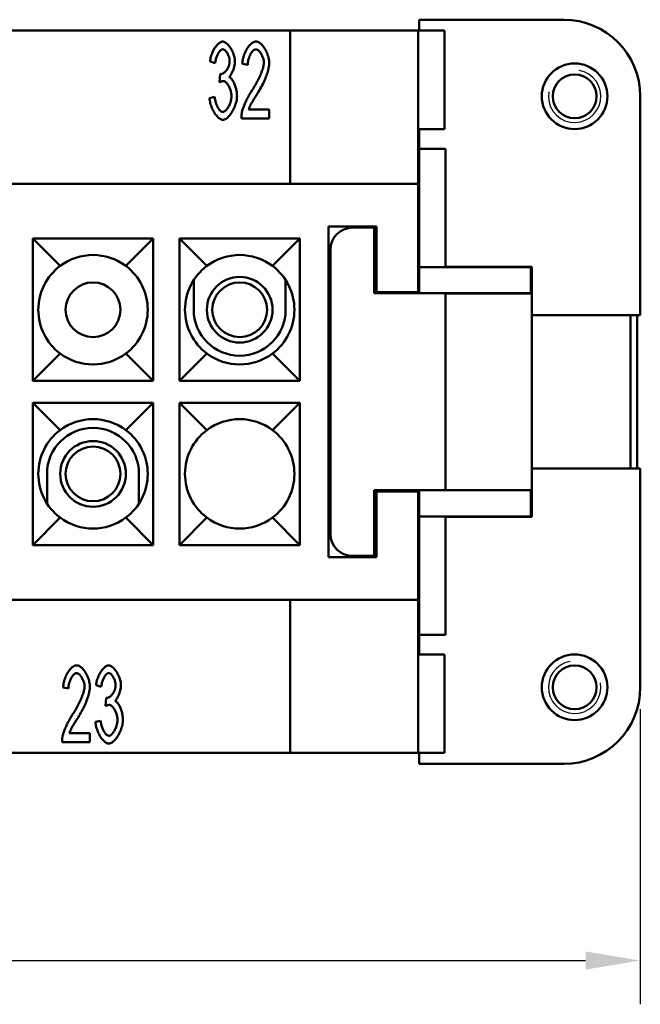
# Model space of a CAD drawing. Extents: x 0 to 210, y 0 to 297.
# Drawn here: x 97 to 126, y 71 to 116 of the extents above; entities that cross this region are included whole.
import ezdxf

# ---------------------------------------------------------------- set-up
doc = ezdxf.new("R2010")
doc.units = 0
for name, color, linetype, lineweight in [('Bemaßungen(TC_020513_DIN)', 7, 'Continuous', 25), ('Gewinde(TC_020513_DIN)', 7, 'Continuous', 25), ('Sichtbare Kanten(TC_020513_DIN)', 7, 'Continuous', 50)]:
    doc.layers.add(name, color=color, linetype=linetype, lineweight=lineweight)
doc.styles.add('Aktuell-BSI', font='ARIAL.TTF')
doc.dimstyles.new('STANDARD-TC_020513_DIN', dxfattribs={"dimtxt": 3.5, "dimasz": 2.5, "dimexe": 2, "dimexo": 1, "dimgap": 0.8, "dimtad": 1, "dimrnd": 1e-08, "dimzin": 12, "dimtxsty": 'Aktuell-BSI', "dimcen": 0.09, "dimdle": 10, "dimclrd": 7, "dimclre": 7, "dimclrt": 7, "dimadec": 0, "dimazin": 3, "dimtfac": 1, "dimtmove": 0, "dimatfit": 3, "dimfxl": 1, "dimtolj": 1, "dimtzin": 0, "dimlwd": 25, "dimlwe": 25, "dimarcsym": 0})

# ---------------------------------------------------------------- blocks, each defined once
blk = doc.blocks.new('*D17')
at = {"layer": 'Bemaßungen(TC_020513_DIN)', "color": 7, "linetype": 'Continuous', "lineweight": 25}
for p, q in [((42.201, 84.585), (42.201, 71.102)), ((125.701, 84.585), (125.701, 71.102)), ((44.701, 73.102), (123.201, 73.102))]:
    blk.add_line(p, q, dxfattribs=at)
at = {"layer": 'Bemaßungen(TC_020513_DIN)', "color": 7, "linetype": 'Continuous'}
for points in [[(44.701, 73.518), (44.701, 72.685), (42.201, 73.102)], [(123.201, 73.518), (123.201, 72.685), (125.701, 73.102)]]:
    blk.add_solid(points, dxfattribs=at)
at = {"layer": 'Defpoints', "color": 0, "linetype": 'Continuous'}
for p in [(42.201, 85.585), (125.701, 85.585), (125.701, 73.102)]:
    blk.add_point(p, dxfattribs=at)
at = {"layer": 'Bemaßungen(TC_020513_DIN)', "color": 7, "linetype": 'Continuous', "lineweight": 25, "insert": (79.39, 78.108), "char_height": 3.5, "attachment_point": 1, "style": 'Aktuell-BSI'}
blk.add_mtext('\\A1;83,5', dxfattribs=at)

msp = doc.modelspace()

# ---------------------------------------------------------------- linework, layer by layer
at = {"layer": 'Gewinde(TC_020513_DIN)'}
for centre, start, end in [((122.701, 112.585), 170, 80), ((122.701, 85.585), 100, 10)]:
    msp.add_arc(centre, 1.199, start, end, dxfattribs=at)
at = {"layer": 'Sichtbare Kanten(TC_020513_DIN)'}
for p, q in [((115.601, 115.584), (115.601, 116.085)), ((115.601, 116.085), (122.201, 116.085)), ((109.701, 115.585), (58.201, 115.585)), ((109.701, 115.585), (115.551, 115.585)), ((109.701, 108.585), (109.701, 115.585)), ((115.551, 115.585), (115.551, 108.585)), ((116.759, 115.584), (115.551, 115.584)), ((116.759, 115.584), (116.759, 111.084)), ((106.281, 114.101), (106.046, 114.178)), ((107.767, 114.029), (107.524, 114.074)), ((106.486, 113.231), (106.513, 113.607)), ((106.022, 112.5), (106.257, 112.556)), ((125.701, 112.585), (125.701, 102.585)), ((108.751, 111.572), (107.479, 111.572)), ((107.81, 111.985), (108.751, 111.985)), ((108.751, 111.985), (108.751, 111.572)), ((115.551, 111.084), (116.759, 111.084)), ((115.551, 110.985), (115.601, 110.985)), ((115.601, 110.185), (115.601, 111.084)), ((115.601, 110.185), (115.601, 104.785)), ((115.601, 110.185), (116.801, 110.185)), ((116.801, 104.79), (116.801, 110.185)), ((115.551, 108.585), (52.351, 108.585)), ((115.551, 108.585), (115.551, 103.635)), ((111.451, 91.535), (111.451, 106.635)), ((111.451, 106.635), (113.651, 106.635)), ((113.651, 106.635), (113.651, 103.635)), ((112.551, 106.585), (113.551, 106.585)), ((113.551, 106.585), (113.551, 103.585)), ((97.951, 106.085), (103.451, 106.085)), ((97.951, 106.085), (99.201, 104.835)), ((97.951, 99.585), (97.951, 106.085)), ((103.451, 106.085), (102.201, 104.835)), ((103.451, 106.085), (103.451, 99.585)), ((104.651, 106.085), (110.151, 106.085)), ((104.651, 106.085), (105.901, 104.835)), ((104.651, 99.585), (104.651, 106.085)), ((110.151, 106.085), (108.901, 104.835)), ((110.151, 106.085), (110.151, 99.585)), ((111.551, 92.585), (111.551, 105.585)), ((115.601, 103.585), (115.601, 104.785)), ((115.601, 104.785), (120.701, 104.785)), ((116.801, 104.79), (120.751, 104.79)), ((116.801, 104.79), (116.801, 104.785)), ((120.701, 103.585), (120.701, 104.785)), ((120.751, 103.58), (120.751, 104.79)), ((105.301, 104.192), (105.301, 102.835)), ((109.501, 102.835), (109.501, 104.192)), ((113.551, 103.585), (116.801, 103.585)), ((113.651, 103.635), (115.551, 103.635)), ((115.551, 103.635), (115.551, 103.585)), ((116.801, 94.585), (116.801, 103.585)), ((116.801, 103.585), (120.701, 103.585)), ((116.801, 103.58), (120.751, 103.58)), ((120.751, 94.59), (120.751, 103.58)), ((120.751, 102.585), (125.251, 102.585)), ((125.251, 95.585), (125.251, 102.585)), ((125.701, 102.585), (125.251, 102.585)), ((125.551, 102.585), (125.551, 95.585)), ((97.951, 99.585), (99.201, 100.835)), ((103.451, 99.585), (102.201, 100.835)), ((104.651, 99.585), (105.901, 100.835)), ((110.151, 99.585), (108.901, 100.835)), ((103.451, 99.585), (97.951, 99.585)), ((110.151, 99.585), (104.651, 99.585)), ((97.951, 98.585), (103.451, 98.585)), ((97.951, 98.585), (99.201, 97.335)), ((97.951, 92.085), (97.951, 98.585)), ((103.451, 98.585), (102.201, 97.335)), ((103.451, 98.585), (103.451, 92.085)), ((104.651, 98.585), (110.151, 98.585)), ((104.651, 98.585), (105.901, 97.335)), ((104.651, 92.085), (104.651, 98.585)), ((110.151, 98.585), (108.901, 97.335)), ((110.151, 98.585), (110.151, 92.085)), ((120.751, 95.585), (125.251, 95.585)), ((125.251, 95.585), (125.701, 95.585)), ((125.701, 95.585), (125.701, 85.585)), ((98.601, 95.335), (98.601, 93.979)), ((102.801, 93.979), (102.801, 95.335)), ((113.551, 94.585), (116.801, 94.585)), ((113.551, 94.585), (113.551, 91.585)), ((115.551, 94.535), (113.651, 94.535)), ((113.651, 94.535), (113.651, 91.535)), ((115.551, 94.585), (115.551, 94.535)), ((115.551, 94.535), (115.551, 89.585)), ((115.601, 93.385), (115.601, 94.585)), ((116.801, 94.59), (120.751, 94.59)), ((116.801, 94.585), (120.701, 94.585)), ((120.701, 93.385), (120.701, 94.585)), ((120.751, 93.38), (120.751, 94.59)), ((97.951, 92.085), (99.201, 93.335)), ((103.451, 92.085), (102.201, 93.335)), ((104.651, 92.085), (105.901, 93.335)), ((110.151, 92.085), (108.901, 93.335)), ((115.601, 93.385), (115.601, 87.985)), ((115.601, 93.385), (120.701, 93.385)), ((116.801, 93.385), (116.801, 93.38)), ((116.801, 93.38), (120.751, 93.38)), ((116.801, 87.985), (116.801, 93.38)), ((103.451, 92.085), (97.951, 92.085)), ((110.151, 92.085), (104.651, 92.085)), ((113.651, 91.535), (111.451, 91.535)), ((113.551, 91.585), (112.551, 91.585)), ((52.351, 89.585), (115.551, 89.585)), ((109.701, 82.585), (109.701, 89.585)), ((115.551, 89.585), (115.551, 82.585)), ((115.601, 87.086), (115.601, 87.985)), ((115.601, 87.985), (116.801, 87.985)), ((115.601, 87.185), (115.551, 87.185)), ((115.551, 87.086), (116.759, 87.086)), ((116.759, 87.086), (116.759, 82.586)), ((99.576, 85.529), (99.333, 85.574)), ((101.072, 85.601), (100.838, 85.678)), ((101.278, 84.731), (101.304, 85.107)), ((100.814, 84), (101.048, 84.056)), ((99.618, 83.485), (100.56, 83.485)), ((100.56, 83.485), (100.56, 83.072)), ((100.56, 83.072), (99.288, 83.072)), ((58.201, 82.585), (109.701, 82.585)), ((115.551, 82.585), (109.701, 82.585)), ((116.759, 82.586), (115.551, 82.586)), ((115.601, 82.085), (115.601, 82.586)), ((122.201, 82.085), (115.601, 82.085))]:
    msp.add_line(p, q, dxfattribs=at)
at = {"layer": 'Sichtbare Kanten(TC_020513_DIN)', "flags": 128}
for points in [[(106.046, 114.178), (106.053, 114.232), (106.062, 114.287), (106.074, 114.341), (106.088, 114.396), (106.104, 114.449), (106.122, 114.502), (106.143, 114.554), (106.164, 114.605), (106.188, 114.655), (106.212, 114.703), (106.238, 114.75), (106.265, 114.794), (106.293, 114.836), (106.322, 114.875), (106.352, 114.912), (106.382, 114.946), (106.412, 114.977), (106.443, 115.004), (106.473, 115.028), (106.504, 115.048), (106.534, 115.064), (106.564, 115.076), (106.594, 115.083), (106.623, 115.085)], [(106.628, 114.733), (106.611, 114.732), (106.593, 114.727), (106.575, 114.719), (106.557, 114.708), (106.538, 114.695), (106.52, 114.679), (106.502, 114.661), (106.483, 114.64), (106.465, 114.617), (106.448, 114.592), (106.43, 114.565), (106.413, 114.536), (106.397, 114.506), (106.382, 114.474), (106.367, 114.44), (106.353, 114.406), (106.339, 114.37), (106.327, 114.334), (106.316, 114.296), (106.307, 114.258), (106.298, 114.219), (106.291, 114.18), (106.285, 114.141), (106.281, 114.101)], [(106.623, 115.085), (106.65, 115.083), (106.679, 115.075), (106.709, 115.063), (106.741, 115.046), (106.774, 115.024), (106.806, 114.999), (106.839, 114.969), (106.872, 114.935), (106.904, 114.898), (106.936, 114.858), (106.967, 114.815), (106.996, 114.769), (107.024, 114.721), (107.05, 114.672), (107.074, 114.621), (107.097, 114.569), (107.117, 114.516), (107.134, 114.464), (107.15, 114.412), (107.162, 114.361), (107.172, 114.312), (107.18, 114.264), (107.184, 114.22), (107.185, 114.178)], [(106.943, 114.186), (106.942, 114.216), (106.939, 114.247), (106.935, 114.278), (106.929, 114.309), (106.922, 114.341), (106.913, 114.372), (106.903, 114.403), (106.892, 114.434), (106.88, 114.464), (106.866, 114.493), (106.852, 114.521), (106.837, 114.549), (106.822, 114.575), (106.805, 114.6), (106.788, 114.623), (106.771, 114.644), (106.753, 114.664), (106.736, 114.681), (106.717, 114.696), (106.699, 114.709), (106.681, 114.719), (106.663, 114.727), (106.645, 114.732), (106.628, 114.733)], [(107.524, 114.074), (107.529, 114.136), (107.536, 114.198), (107.547, 114.259), (107.56, 114.32), (107.575, 114.381), (107.593, 114.44), (107.613, 114.499), (107.636, 114.556), (107.66, 114.611), (107.686, 114.664), (107.713, 114.716), (107.742, 114.765), (107.773, 114.811), (107.804, 114.855), (107.837, 114.896), (107.87, 114.933), (107.904, 114.967), (107.938, 114.997), (107.973, 115.023), (108.008, 115.045), (108.044, 115.062), (108.079, 115.075), (108.114, 115.083), (108.148, 115.085)], [(108.143, 114.73), (108.122, 114.729), (108.1, 114.723), (108.078, 114.714), (108.056, 114.701), (108.034, 114.686), (108.012, 114.667), (107.991, 114.646), (107.97, 114.622), (107.949, 114.595), (107.929, 114.566), (107.91, 114.535), (107.891, 114.503), (107.873, 114.468), (107.857, 114.432), (107.841, 114.395), (107.827, 114.357), (107.813, 114.317), (107.802, 114.277), (107.792, 114.236), (107.783, 114.195), (107.776, 114.153), (107.771, 114.112), (107.768, 114.07), (107.767, 114.029)], [(108.506, 114.125), (108.505, 114.157), (108.502, 114.191), (108.497, 114.224), (108.49, 114.259), (108.482, 114.293), (108.472, 114.328), (108.461, 114.362), (108.448, 114.396), (108.434, 114.429), (108.419, 114.462), (108.403, 114.493), (108.386, 114.524), (108.368, 114.553), (108.349, 114.581), (108.329, 114.606), (108.309, 114.63), (108.289, 114.652), (108.268, 114.672), (108.248, 114.689), (108.226, 114.703), (108.205, 114.715), (108.184, 114.723), (108.164, 114.729), (108.143, 114.73)], [(108.148, 115.085), (108.183, 115.082), (108.219, 115.074), (108.254, 115.061), (108.289, 115.042), (108.324, 115.019), (108.359, 114.992), (108.394, 114.96), (108.427, 114.925), (108.46, 114.887), (108.492, 114.846), (108.523, 114.801), (108.553, 114.755), (108.581, 114.706), (108.607, 114.655), (108.632, 114.603), (108.655, 114.55), (108.675, 114.495), (108.694, 114.44), (108.71, 114.385), (108.723, 114.33), (108.734, 114.275), (108.742, 114.22), (108.747, 114.167), (108.749, 114.114)], [(106.55, 113.602), (106.57, 113.604), (106.59, 113.608), (106.611, 113.615), (106.632, 113.625), (106.654, 113.637), (106.676, 113.652), (106.698, 113.669), (106.72, 113.688), (106.741, 113.709), (106.763, 113.732), (106.783, 113.757), (106.804, 113.783), (106.823, 113.811), (106.841, 113.841), (106.859, 113.871), (106.875, 113.903), (106.89, 113.936), (106.903, 113.97), (106.914, 114.005), (106.924, 114.04), (106.932, 114.076), (106.938, 114.113), (106.941, 114.149), (106.943, 114.186)], [(107.185, 114.178), (107.185, 114.149), (107.183, 114.119), (107.179, 114.087), (107.175, 114.055), (107.169, 114.021), (107.163, 113.987), (107.155, 113.953), (107.146, 113.918), (107.136, 113.883), (107.126, 113.848), (107.114, 113.814), (107.102, 113.779), (107.09, 113.746), (107.076, 113.713), (107.062, 113.681), (107.048, 113.651), (107.033, 113.622), (107.018, 113.594), (107.002, 113.568), (106.986, 113.543), (106.97, 113.521), (106.954, 113.501), (106.938, 113.484), (106.921, 113.469)], [(107.972, 112.866), (108.011, 112.925), (108.048, 112.984), (108.085, 113.044), (108.12, 113.104), (108.154, 113.165), (108.187, 113.225), (108.219, 113.285), (108.249, 113.345), (108.278, 113.405), (108.306, 113.463), (108.332, 113.521), (108.356, 113.578), (108.379, 113.634), (108.4, 113.689), (108.419, 113.742), (108.437, 113.793), (108.453, 113.843), (108.466, 113.89), (108.478, 113.936), (108.488, 113.979), (108.496, 114.02), (108.501, 114.058), (108.505, 114.093), (108.506, 114.125)], [(108.749, 114.114), (108.748, 114.077), (108.745, 114.036), (108.74, 113.992), (108.733, 113.944), (108.723, 113.893), (108.712, 113.84), (108.699, 113.784), (108.683, 113.725), (108.665, 113.665), (108.645, 113.603), (108.623, 113.539), (108.599, 113.473), (108.574, 113.407), (108.546, 113.339), (108.516, 113.271), (108.484, 113.203), (108.451, 113.134), (108.416, 113.064), (108.38, 112.995), (108.342, 112.927), (108.303, 112.858), (108.263, 112.791), (108.222, 112.724), (108.18, 112.658)], [(106.513, 113.607), (106.515, 113.607), (106.517, 113.607), (106.519, 113.606), (106.521, 113.606), (106.523, 113.605), (106.524, 113.605), (106.526, 113.605), (106.528, 113.604), (106.53, 113.604), (106.531, 113.604), (106.533, 113.604), (106.534, 113.603), (106.536, 113.603), (106.538, 113.603), (106.539, 113.603), (106.54, 113.603), (106.542, 113.603), (106.543, 113.602), (106.544, 113.602), (106.546, 113.602), (106.547, 113.602), (106.548, 113.602), (106.549, 113.602), (106.55, 113.602)], [(106.921, 113.469), (106.943, 113.458), (106.964, 113.443), (106.986, 113.425), (107.007, 113.403), (107.028, 113.379), (107.049, 113.351), (107.07, 113.321), (107.09, 113.289), (107.109, 113.254), (107.128, 113.217), (107.147, 113.178), (107.164, 113.138), (107.181, 113.096), (107.196, 113.053), (107.211, 113.01), (107.224, 112.965), (107.236, 112.92), (107.247, 112.874), (107.256, 112.829), (107.264, 112.783), (107.27, 112.738), (107.275, 112.694), (107.278, 112.65), (107.279, 112.607)], [(106.652, 113.279), (106.646, 113.279), (106.641, 113.279), (106.635, 113.279), (106.629, 113.278), (106.623, 113.277), (106.617, 113.276), (106.61, 113.275), (106.604, 113.274), (106.597, 113.273), (106.591, 113.271), (106.584, 113.269), (106.577, 113.267), (106.57, 113.265), (106.563, 113.263), (106.556, 113.261), (106.549, 113.258), (106.541, 113.255), (106.534, 113.252), (106.526, 113.249), (106.518, 113.246), (106.511, 113.243), (106.503, 113.239), (106.495, 113.235), (106.486, 113.231)], [(107.028, 112.599), (107.027, 112.636), (107.024, 112.675), (107.019, 112.713), (107.012, 112.752), (107.003, 112.791), (106.993, 112.83), (106.981, 112.869), (106.967, 112.907), (106.953, 112.944), (106.937, 112.981), (106.92, 113.016), (106.902, 113.05), (106.883, 113.083), (106.864, 113.113), (106.844, 113.142), (106.823, 113.169), (106.802, 113.193), (106.78, 113.215), (106.759, 113.234), (106.737, 113.249), (106.716, 113.262), (106.694, 113.272), (106.673, 113.277), (106.652, 113.279)], [(106.633, 111.513), (106.601, 111.516), (106.568, 111.524), (106.535, 111.538), (106.502, 111.556), (106.468, 111.579), (106.434, 111.606), (106.401, 111.637), (106.368, 111.672), (106.335, 111.71), (106.303, 111.752), (106.272, 111.796), (106.242, 111.843), (106.213, 111.892), (106.185, 111.943), (106.159, 111.996), (106.135, 112.05), (106.113, 112.105), (106.092, 112.162), (106.074, 112.218), (106.058, 112.275), (106.045, 112.332), (106.035, 112.389), (106.027, 112.445), (106.022, 112.5)], [(106.257, 112.556), (106.263, 112.511), (106.27, 112.466), (106.279, 112.422), (106.289, 112.378), (106.3, 112.336), (106.313, 112.295), (106.326, 112.254), (106.341, 112.215), (106.356, 112.178), (106.373, 112.142), (106.39, 112.108), (106.407, 112.075), (106.425, 112.045), (106.444, 112.016), (106.463, 111.989), (106.482, 111.965), (106.501, 111.943), (106.52, 111.924), (106.54, 111.908), (106.559, 111.894), (106.578, 111.883), (106.597, 111.875), (106.615, 111.87), (106.633, 111.868)], [(107.279, 112.607), (107.277, 112.549), (107.271, 112.49), (107.263, 112.429), (107.25, 112.368), (107.235, 112.306), (107.217, 112.244), (107.197, 112.182), (107.174, 112.121), (107.148, 112.06), (107.121, 112.002), (107.092, 111.944), (107.061, 111.889), (107.029, 111.836), (106.995, 111.786), (106.961, 111.739), (106.925, 111.695), (106.889, 111.656), (106.852, 111.62), (106.815, 111.589), (106.778, 111.563), (106.741, 111.542), (106.705, 111.526), (106.669, 111.517), (106.633, 111.513)], [(106.633, 111.868), (106.654, 111.87), (106.676, 111.877), (106.698, 111.887), (106.721, 111.901), (106.743, 111.918), (106.766, 111.939), (106.788, 111.962), (106.81, 111.989), (106.832, 112.018), (106.853, 112.049), (106.874, 112.082), (106.894, 112.117), (106.913, 112.154), (106.931, 112.192), (106.947, 112.232), (106.963, 112.272), (106.977, 112.313), (106.99, 112.354), (107.001, 112.396), (107.01, 112.437), (107.018, 112.479), (107.023, 112.52), (107.027, 112.56), (107.028, 112.599)], [(107.506, 111.871), (107.513, 111.902), (107.521, 111.934), (107.532, 111.969), (107.544, 112.006), (107.557, 112.045), (107.571, 112.084), (107.587, 112.126), (107.604, 112.168), (107.622, 112.211), (107.641, 112.255), (107.661, 112.3), (107.682, 112.345), (107.704, 112.391), (107.726, 112.437), (107.749, 112.482), (107.772, 112.528), (107.797, 112.573), (107.821, 112.618), (107.846, 112.662), (107.871, 112.705), (107.896, 112.747), (107.922, 112.788), (107.947, 112.828), (107.972, 112.866)], [(108.18, 112.658), (108.154, 112.618), (108.129, 112.579), (108.105, 112.541), (108.081, 112.504), (108.059, 112.468), (108.038, 112.433), (108.017, 112.399), (107.998, 112.366), (107.979, 112.334), (107.962, 112.303), (107.945, 112.273), (107.929, 112.245), (107.914, 112.217), (107.9, 112.19), (107.887, 112.165), (107.875, 112.14), (107.864, 112.117), (107.853, 112.095), (107.844, 112.074), (107.835, 112.054), (107.828, 112.035), (107.821, 112.017), (107.815, 112.001), (107.81, 111.985)], [(107.479, 111.572), (107.479, 111.585), (107.479, 111.598), (107.479, 111.61), (107.479, 111.623), (107.479, 111.636), (107.48, 111.649), (107.48, 111.661), (107.481, 111.674), (107.481, 111.686), (107.482, 111.699), (107.483, 111.712), (107.484, 111.724), (107.485, 111.736), (107.487, 111.749), (107.488, 111.761), (107.49, 111.774), (107.491, 111.786), (107.493, 111.798), (107.495, 111.81), (107.497, 111.822), (107.499, 111.835), (107.501, 111.847), (107.503, 111.859), (107.506, 111.871)], [(99.333, 85.574), (99.338, 85.636), (99.345, 85.698), (99.355, 85.759), (99.368, 85.82), (99.384, 85.881), (99.402, 85.94), (99.422, 85.999), (99.444, 86.056), (99.469, 86.111), (99.495, 86.164), (99.522, 86.216), (99.551, 86.265), (99.581, 86.311), (99.613, 86.355), (99.645, 86.396), (99.679, 86.433), (99.713, 86.467), (99.747, 86.497), (99.782, 86.523), (99.817, 86.545), (99.852, 86.562), (99.888, 86.575), (99.923, 86.583), (99.957, 86.585)], [(99.957, 86.585), (99.992, 86.582), (100.027, 86.574), (100.063, 86.561), (100.098, 86.542), (100.133, 86.519), (100.168, 86.492), (100.202, 86.46), (100.236, 86.425), (100.269, 86.387), (100.301, 86.346), (100.332, 86.301), (100.361, 86.255), (100.389, 86.206), (100.416, 86.155), (100.441, 86.103), (100.463, 86.05), (100.484, 85.995), (100.503, 85.94), (100.519, 85.885), (100.532, 85.83), (100.543, 85.775), (100.551, 85.72), (100.556, 85.667), (100.557, 85.614)], [(100.838, 85.678), (100.844, 85.732), (100.854, 85.787), (100.865, 85.841), (100.879, 85.896), (100.895, 85.949), (100.914, 86.002), (100.934, 86.054), (100.956, 86.105), (100.979, 86.155), (101.004, 86.203), (101.03, 86.25), (101.057, 86.294), (101.085, 86.336), (101.114, 86.375), (101.143, 86.412), (101.173, 86.446), (101.203, 86.477), (101.234, 86.504), (101.265, 86.528), (101.295, 86.548), (101.326, 86.564), (101.356, 86.576), (101.385, 86.583), (101.414, 86.585)], [(101.414, 86.585), (101.441, 86.583), (101.47, 86.575), (101.501, 86.563), (101.532, 86.546), (101.565, 86.524), (101.598, 86.499), (101.631, 86.469), (101.663, 86.435), (101.696, 86.398), (101.727, 86.358), (101.758, 86.315), (101.787, 86.269), (101.815, 86.221), (101.841, 86.172), (101.865, 86.121), (101.888, 86.069), (101.908, 86.016), (101.926, 85.964), (101.941, 85.912), (101.954, 85.861), (101.964, 85.812), (101.971, 85.764), (101.975, 85.72), (101.977, 85.678)], [(99.952, 86.23), (99.93, 86.229), (99.909, 86.223), (99.887, 86.214), (99.865, 86.201), (99.843, 86.186), (99.821, 86.167), (99.8, 86.146), (99.778, 86.122), (99.758, 86.095), (99.738, 86.066), (99.718, 86.035), (99.7, 86.003), (99.682, 85.968), (99.665, 85.932), (99.65, 85.895), (99.635, 85.857), (99.622, 85.817), (99.61, 85.777), (99.6, 85.736), (99.592, 85.695), (99.585, 85.653), (99.58, 85.612), (99.577, 85.57), (99.576, 85.529)], [(100.315, 85.625), (100.314, 85.657), (100.311, 85.691), (100.306, 85.724), (100.299, 85.759), (100.291, 85.793), (100.281, 85.828), (100.27, 85.862), (100.257, 85.896), (100.243, 85.929), (100.228, 85.962), (100.211, 85.993), (100.194, 86.024), (100.176, 86.053), (100.158, 86.081), (100.138, 86.106), (100.118, 86.13), (100.098, 86.152), (100.077, 86.172), (100.056, 86.189), (100.035, 86.203), (100.014, 86.215), (99.993, 86.223), (99.972, 86.229), (99.952, 86.23)], [(101.419, 86.233), (101.402, 86.232), (101.384, 86.227), (101.366, 86.219), (101.348, 86.208), (101.33, 86.195), (101.311, 86.179), (101.293, 86.161), (101.275, 86.14), (101.257, 86.117), (101.239, 86.092), (101.222, 86.065), (101.205, 86.036), (101.188, 86.006), (101.173, 85.974), (101.158, 85.94), (101.144, 85.906), (101.131, 85.87), (101.119, 85.834), (101.108, 85.796), (101.098, 85.758), (101.089, 85.719), (101.082, 85.68), (101.076, 85.641), (101.072, 85.601)], [(101.734, 85.686), (101.733, 85.716), (101.73, 85.747), (101.726, 85.778), (101.72, 85.809), (101.713, 85.841), (101.704, 85.872), (101.694, 85.903), (101.683, 85.934), (101.671, 85.964), (101.658, 85.993), (101.643, 86.021), (101.629, 86.049), (101.613, 86.075), (101.597, 86.1), (101.58, 86.123), (101.562, 86.144), (101.545, 86.164), (101.527, 86.181), (101.509, 86.196), (101.491, 86.209), (101.472, 86.219), (101.454, 86.227), (101.437, 86.232), (101.419, 86.233)], [(99.781, 84.366), (99.82, 84.425), (99.857, 84.484), (99.894, 84.544), (99.929, 84.604), (99.963, 84.665), (99.996, 84.725), (100.028, 84.785), (100.058, 84.845), (100.087, 84.905), (100.115, 84.963), (100.141, 85.021), (100.165, 85.078), (100.188, 85.134), (100.209, 85.189), (100.228, 85.242), (100.246, 85.293), (100.261, 85.343), (100.275, 85.39), (100.287, 85.436), (100.297, 85.479), (100.305, 85.52), (100.31, 85.558), (100.314, 85.593), (100.315, 85.625)], [(100.557, 85.614), (100.556, 85.577), (100.553, 85.536), (100.548, 85.492), (100.541, 85.444), (100.532, 85.393), (100.521, 85.34), (100.507, 85.284), (100.492, 85.225), (100.474, 85.165), (100.454, 85.103), (100.432, 85.039), (100.408, 84.973), (100.382, 84.907), (100.354, 84.839), (100.325, 84.771), (100.293, 84.703), (100.26, 84.634), (100.225, 84.564), (100.189, 84.495), (100.151, 84.427), (100.112, 84.358), (100.072, 84.291), (100.031, 84.224), (99.989, 84.158)], [(101.342, 85.102), (101.361, 85.104), (101.381, 85.108), (101.402, 85.115), (101.424, 85.125), (101.445, 85.137), (101.467, 85.152), (101.489, 85.169), (101.511, 85.188), (101.533, 85.209), (101.554, 85.232), (101.575, 85.257), (101.595, 85.283), (101.614, 85.311), (101.633, 85.341), (101.65, 85.371), (101.666, 85.403), (101.681, 85.436), (101.694, 85.47), (101.706, 85.505), (101.715, 85.54), (101.723, 85.576), (101.729, 85.613), (101.733, 85.649), (101.734, 85.686)], [(101.977, 85.678), (101.976, 85.649), (101.974, 85.619), (101.971, 85.587), (101.966, 85.555), (101.961, 85.521), (101.954, 85.487), (101.946, 85.453), (101.937, 85.418), (101.928, 85.383), (101.917, 85.348), (101.906, 85.314), (101.894, 85.279), (101.881, 85.246), (101.867, 85.213), (101.854, 85.181), (101.839, 85.151), (101.824, 85.122), (101.809, 85.094), (101.793, 85.068), (101.777, 85.043), (101.761, 85.021), (101.745, 85.001), (101.729, 84.984), (101.713, 84.969)], [(101.304, 85.107), (101.306, 85.107), (101.308, 85.107), (101.31, 85.106), (101.312, 85.106), (101.314, 85.105), (101.316, 85.105), (101.317, 85.105), (101.319, 85.104), (101.321, 85.104), (101.323, 85.104), (101.324, 85.104), (101.326, 85.103), (101.327, 85.103), (101.329, 85.103), (101.33, 85.103), (101.332, 85.103), (101.333, 85.103), (101.334, 85.102), (101.336, 85.102), (101.337, 85.102), (101.338, 85.102), (101.339, 85.102), (101.341, 85.102), (101.342, 85.102)], [(101.443, 84.779), (101.437, 84.779), (101.432, 84.779), (101.426, 84.779), (101.42, 84.778), (101.414, 84.777), (101.408, 84.776), (101.401, 84.775), (101.395, 84.774), (101.389, 84.773), (101.382, 84.771), (101.375, 84.769), (101.368, 84.767), (101.361, 84.765), (101.354, 84.763), (101.347, 84.761), (101.34, 84.758), (101.333, 84.755), (101.325, 84.752), (101.317, 84.749), (101.31, 84.746), (101.302, 84.743), (101.294, 84.739), (101.286, 84.735), (101.278, 84.731)], [(101.819, 84.099), (101.818, 84.136), (101.815, 84.175), (101.81, 84.213), (101.803, 84.252), (101.794, 84.291), (101.784, 84.33), (101.772, 84.369), (101.758, 84.407), (101.744, 84.444), (101.728, 84.481), (101.711, 84.516), (101.693, 84.55), (101.674, 84.583), (101.655, 84.613), (101.635, 84.642), (101.614, 84.669), (101.593, 84.693), (101.572, 84.715), (101.55, 84.734), (101.528, 84.749), (101.507, 84.762), (101.485, 84.772), (101.464, 84.777), (101.443, 84.779)], [(101.713, 84.969), (101.734, 84.958), (101.755, 84.943), (101.777, 84.925), (101.798, 84.903), (101.82, 84.879), (101.84, 84.851), (101.861, 84.821), (101.881, 84.789), (101.901, 84.754), (101.92, 84.717), (101.938, 84.678), (101.955, 84.638), (101.972, 84.596), (101.987, 84.553), (102.002, 84.51), (102.015, 84.465), (102.027, 84.42), (102.038, 84.374), (102.048, 84.329), (102.055, 84.283), (102.062, 84.238), (102.066, 84.194), (102.069, 84.15), (102.07, 84.107)], [(99.314, 83.371), (99.321, 83.402), (99.33, 83.434), (99.341, 83.469), (99.352, 83.506), (99.366, 83.545), (99.38, 83.584), (99.396, 83.626), (99.413, 83.668), (99.431, 83.711), (99.45, 83.755), (99.47, 83.8), (99.491, 83.845), (99.512, 83.891), (99.535, 83.937), (99.558, 83.982), (99.581, 84.028), (99.605, 84.073), (99.63, 84.118), (99.655, 84.162), (99.68, 84.205), (99.705, 84.247), (99.73, 84.288), (99.756, 84.328), (99.781, 84.366)], [(99.989, 84.158), (99.963, 84.118), (99.938, 84.079), (99.914, 84.041), (99.89, 84.004), (99.868, 83.968), (99.846, 83.933), (99.826, 83.899), (99.807, 83.866), (99.788, 83.834), (99.77, 83.803), (99.754, 83.773), (99.738, 83.745), (99.723, 83.717), (99.709, 83.69), (99.696, 83.665), (99.684, 83.64), (99.672, 83.617), (99.662, 83.595), (99.653, 83.574), (99.644, 83.554), (99.636, 83.535), (99.629, 83.517), (99.624, 83.501), (99.618, 83.485)], [(101.424, 83.013), (101.392, 83.016), (101.36, 83.024), (101.326, 83.038), (101.293, 83.056), (101.259, 83.079), (101.225, 83.106), (101.192, 83.137), (101.159, 83.172), (101.126, 83.21), (101.094, 83.252), (101.063, 83.296), (101.033, 83.343), (101.004, 83.392), (100.977, 83.443), (100.951, 83.496), (100.926, 83.55), (100.904, 83.605), (100.883, 83.662), (100.865, 83.718), (100.85, 83.775), (100.836, 83.832), (100.826, 83.889), (100.818, 83.945), (100.814, 84)], [(101.048, 84.056), (101.054, 84.011), (101.061, 83.966), (101.07, 83.922), (101.08, 83.878), (101.092, 83.836), (101.104, 83.795), (101.118, 83.754), (101.132, 83.715), (101.148, 83.678), (101.164, 83.642), (101.181, 83.608), (101.198, 83.575), (101.216, 83.545), (101.235, 83.516), (101.254, 83.489), (101.273, 83.465), (101.292, 83.443), (101.312, 83.424), (101.331, 83.408), (101.35, 83.394), (101.369, 83.383), (101.388, 83.375), (101.406, 83.37), (101.424, 83.368)], [(102.07, 84.107), (102.068, 84.049), (102.063, 83.99), (102.054, 83.929), (102.042, 83.868), (102.027, 83.806), (102.009, 83.744), (101.988, 83.682), (101.965, 83.621), (101.94, 83.56), (101.912, 83.502), (101.883, 83.444), (101.852, 83.389), (101.82, 83.336), (101.786, 83.286), (101.752, 83.239), (101.716, 83.195), (101.68, 83.156), (101.643, 83.12), (101.607, 83.089), (101.57, 83.063), (101.533, 83.042), (101.496, 83.026), (101.46, 83.017), (101.424, 83.013)], [(101.424, 83.368), (101.446, 83.37), (101.468, 83.377), (101.49, 83.387), (101.512, 83.401), (101.535, 83.418), (101.557, 83.439), (101.579, 83.462), (101.601, 83.489), (101.623, 83.518), (101.644, 83.549), (101.665, 83.582), (101.685, 83.617), (101.704, 83.654), (101.722, 83.692), (101.739, 83.732), (101.754, 83.772), (101.768, 83.813), (101.781, 83.854), (101.792, 83.896), (101.802, 83.937), (101.809, 83.979), (101.815, 84.02), (101.818, 84.06), (101.819, 84.099)], [(99.288, 83.072), (99.287, 83.085), (99.287, 83.098), (99.287, 83.11), (99.288, 83.123), (99.288, 83.136), (99.288, 83.149), (99.289, 83.161), (99.289, 83.174), (99.29, 83.186), (99.291, 83.199), (99.292, 83.212), (99.293, 83.224), (99.294, 83.236), (99.295, 83.249), (99.297, 83.261), (99.298, 83.274), (99.3, 83.286), (99.302, 83.298), (99.303, 83.31), (99.305, 83.322), (99.307, 83.335), (99.31, 83.347), (99.312, 83.359), (99.314, 83.371)]]:
    msp.add_lwpolyline(points, dxfattribs=at)
at = {"layer": 'Sichtbare Kanten(TC_020513_DIN)'}
for centre, radius in [((122.701, 112.585), 1.5), ((122.701, 112.585), 1), ((100.701, 102.835), 1.25), ((107.401, 102.835), 1.5), ((107.401, 102.835), 1.25), ((107.401, 102.835), 1.25), ((100.701, 95.335), 1.5), ((100.701, 95.335), 1.25), ((100.701, 95.335), 1.25), ((122.701, 85.585), 1.5), ((122.701, 85.585), 1)]:
    msp.add_circle(centre, radius, dxfattribs=at)
for centre, radius, start, end in [((122.201, 112.585), 3.5, 0, 90), ((112.551, 105.585), 1, 90, 180), ((100.701, 102.835), 2.5, 53.1301, 126.8699), ((107.401, 102.835), 2.5, 53.1301, 126.8699), ((100.701, 102.835), 2.5, 126.8699, 233.1301), ((100.701, 102.835), 2.5, 306.8699, 53.1301), ((107.401, 102.835), 2.5, 126.8699, 233.1301), ((107.401, 102.835), 2.5, 306.8699, 53.1301), ((107.401, 102.835), 2.1, 180, 0), ((100.701, 102.835), 2.5, 233.1301, 306.8699), ((107.401, 102.835), 2.5, 233.1301, 306.8699), ((100.701, 95.335), 2.5, 53.1301, 126.8699), ((107.401, 95.335), 2.5, 53.1301, 126.8699), ((100.701, 95.335), 2.5, 126.8699, 233.1301), ((100.701, 95.335), 2.1, 0, 180), ((100.701, 95.335), 2.5, 306.8699, 53.1301), ((107.401, 95.335), 2.5, 126.8699, 233.1301), ((107.401, 95.335), 2.5, 306.8699, 53.1301), ((100.701, 95.335), 2.5, 233.1301, 306.8699), ((107.401, 95.335), 2.5, 233.1301, 306.8699), ((112.551, 92.585), 1, 180, 270), ((122.201, 85.585), 3.5, 270, 0)]:
    msp.add_arc(centre, radius, start, end, dxfattribs=at)

# ---------------------------------------------------------------- dimensions: what is measured, and where the dimension line sits
at = {"layer": 'Bemaßungen(TC_020513_DIN)', "color": 7, "linetype": 'Continuous', "lineweight": 25}
dim = msp.add_linear_dim(base=(125.701, 73.102), p1=(42.201, 85.585), p2=(125.701, 85.585), angle=180, dimstyle='STANDARD-TC_020513_DIN', override={"dimdec": 2, "dimtp": 0, "dimtm": 0, "dimtdec": 2}, dxfattribs=at)
dim.commit()
dim.dimension.update_dxf_attribs({"geometry": '*D17', "text_midpoint": (83.951, 73.102), "dimtype": 160})

doc.saveas('drawing.dxf')
